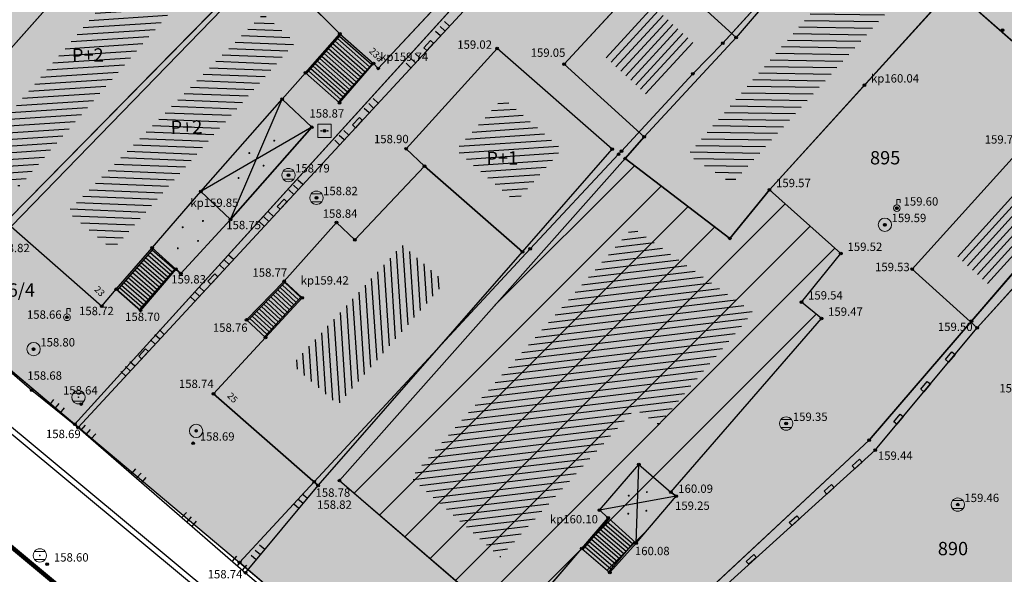
# Model space of a CAD drawing. Units: inches. Extents: x 7526394 to 7528565, y 4825980 to 4826747.
# Drawn here: x 7526778 to 7526815, y 4826301 to 4826322 of the extents above; entities that cross this region are included whole.
import ezdxf
from ezdxf.enums import TextEntityAlignment as Align

# ---------------------------------------------------------------- set-up
doc = ezdxf.new("R2010")
doc.units = ezdxf.units.IN
doc.header["$LTSCALE"] = 0.25
doc.header["$MEASUREMENT"] = 0
doc.header["$PDMODE"] = 32
doc.header["$PDSIZE"] = 0.1000000014901161
for name, color, linetype, lineweight in [('101_parcele_granica', 7, 'Continuous', 30), ('103_parcele_pl', 7, 'Continuous', 30), ('granica bloka', 7, 'GRPROJEKTA', 60), ('objekti prethodna zastita', 6, 'Continuous', 30)]:
    doc.layers.add(name, color=color, linetype=linetype, lineweight=lineweight)
for name, color, linetype in [('102_parcele_brojevi', 7, 'Continuous'), ('104_objekti_granice', 1, 'Continuous'), ('105_objekti_pl', 7, 'Continuous'), ('106_objekti_srafure', 1, 'Continuous'), ('107_detalj_linije', 1, 'Continuous'), ('108_topografski_znaci', 1, 'Continuous'), ('115_katastarske_tacke', 7, 'Continuous'), ('120_detaljne_tacke', 1, 'Continuous'), ('120_detaljne_tacke_3d', 3, 'Continuous'), ('124_geo_tekst', 1, 'Continuous'), ('D_tacke_konstruisane', 1, 'Continuous'), ('kota_poda', 7, 'Continuous')]:
    doc.layers.add(name, color=color, linetype=linetype)
doc.layers.add('121_detaljne_kote', color=7, linetype='Continuous', true_color=0x992a00)
doc.layers.add('152_stanovanje_SRAFURA', color=7, linetype='Continuous', true_color=0xf3e17c)
doc.styles.add('CIRILICA', font='txt')
doc.styles.add('GEORGIA', font='georgia.ttf')
doc.styles.add('OZNP', font='timesi.ttf')
doc.styles.add('TIMES-Cirilica', font='txt')
doc.linetypes.add('GRPROJEKTA', pattern='A,0,[133,URB3.SHX,S=0.125,R=0,X=0,Y=0],-3', length=3)

# ---------------------------------------------------------------- blocks, each defined once
blk = doc.blocks.new('T61-17')
at = {"layer": '108_topografski_znaci', "linetype": 'Continuous', "lineweight": 9}
for radius in [1, 0.05]:
    blk.add_circle((0, 0), radius, dxfattribs=at)
blk.add_point((0, 0), dxfattribs=at)
at = {"layer": '108_topografski_znaci', "linetype": 'Continuous'}
for points in [[(-0.05, 0), (-0.0353553390593274, -0.0353553390593274), (-0.0353553390593274, 0.0353553390593274)], [(-0.0353553390593274, 0.0353553390593274), (0, -0.05), (0, 0.05)], [(0, -0.05), (-0.0353553390593274, 0.0353553390593274), (-0.0353553390593274, -0.0353553390593274)], [(0, 0.05), (0.0353553390593274, -0.0353553390593274), (0.0353553390593274, 0.0353553390593274)], [(0.0353553390593274, -0.0353553390593274), (0, 0.05), (0, -0.05)], [(0.05, 0), (0.0353553390593274, 0.0353553390593274), (0.0353553390593274, -0.0353553390593274)]]:
    blk.add_solid(points, dxfattribs=at)
blk = doc.blocks.new('T61-29')
at = {"layer": '108_topografski_znaci', "linetype": 'Continuous', "lineweight": 9}
for p, q in [((0, 0.5), (0, 1.3)), ((0, 1.3), (0.5, 1.3)), ((0.5, 1.3), (0.5, 0.8))]:
    blk.add_line(p, q, dxfattribs=at)
for radius in [0.5, 0.05]:
    blk.add_circle((0, 0), radius, dxfattribs=at)
blk.add_point((0, 0), dxfattribs=at)
blk.add_point((0, 0), dxfattribs=at)
blk.add_point((0, 0), dxfattribs=at)
blk.add_point((0, 0), dxfattribs=at)
blk.add_point((0, 0), dxfattribs=at)
at = {"layer": '108_topografski_znaci', "linetype": 'Continuous'}
for points in [[(-0.05, 0), (-0.0353553390593274, -0.0353553390593274), (-0.0353553390593274, 0.0353553390593274)], [(-0.0353553390593274, 0.0353553390593274), (0, -0.05), (0, 0.05)], [(0, -0.05), (-0.0353553390593274, 0.0353553390593274), (-0.0353553390593274, -0.0353553390593274)], [(0, 0.05), (0.0353553390593274, -0.0353553390593274), (0.0353553390593274, 0.0353553390593274)], [(0.0353553390593274, -0.0353553390593274), (0, 0.05), (0, -0.05)], [(0.05, 0), (0.0353553390593274, 0.0353553390593274), (0.0353553390593274, -0.0353553390593274)]]:
    blk.add_solid(points, dxfattribs=at)
blk = doc.blocks.new('T62-04')
at = {"layer": '108_topografski_znaci', "linetype": 'Continuous', "lineweight": 9}
for p, q in [((-0.7999999998137355, 0.5999999996274711), (0.7999999998137355, 0.5999999996274711)), ((0.7999999998137355, -0.5999999996274711), (-0.7999999998137355, -0.5999999996274711))]:
    blk.add_line(p, q, dxfattribs=at)
blk.add_circle((0, 0), 0.05, dxfattribs=at)
for centre, radius, start, end in [((0, 0), 1, 143.1301023648281, 216.8698976351718), ((0, 1e-16), 0.9999999999999998, 36.86989763517185, 143.1301023648281), ((0, 0), 1, 323.130102364828, 36.86989763517185), ((0, 0), 1, 216.8698976351718, 323.130102364828)]:
    blk.add_arc(centre, radius, start, end, dxfattribs=at)
at = {"layer": '108_topografski_znaci', "linetype": 'Continuous'}
for points in [[(-0.05, 0), (-0.0353553390593274, -0.0353553390593274), (-0.0353553390593274, 0.0353553390593274)], [(-0.0353553390593274, 0.0353553390593274), (0, -0.05), (0, 0.05)], [(0, -0.05), (-0.0353553390593274, 0.0353553390593274), (-0.0353553390593274, -0.0353553390593274)], [(0, 0.05), (0.0353553390593274, -0.0353553390593274), (0.0353553390593274, 0.0353553390593274)], [(0.0353553390593274, -0.0353553390593274), (0, 0.05), (0, -0.05)], [(0.05, 0), (0.0353553390593274, 0.0353553390593274), (0.0353553390593274, -0.0353553390593274)]]:
    blk.add_solid(points, dxfattribs=at)
blk = doc.blocks.new('T63-03')
at = {"color": 20, "linetype": 'Continuous', "lineweight": 9, "true_color": 0xff5500}
for p, q in [((1, 1), (-1, 1)), ((-1, 1), (-1, -1)), ((1, -1), (1, 1)), ((-1, -1), (1, -1))]:
    blk.add_line(p, q, dxfattribs=at)
for centre in [(-0.5, 0), (0, 0), (0.5, 0)]:
    blk.add_circle(centre, 0.05, dxfattribs=at)
at = {"color": 20, "linetype": 'Continuous', "true_color": 0xff5500}
for points in [[(-0.55, 0), (-0.5353553390593274, -0.0353553390593274), (-0.5353553390593274, 0.0353553390593274)], [(-0.5353553390593274, 0.0353553390593274), (-0.5, -0.05), (-0.5, 0.05)], [(-0.5, -0.05), (-0.5353553390593274, 0.0353553390593274), (-0.5353553390593274, -0.0353553390593274)], [(-0.5, 0.05), (-0.4646446609406726, -0.0353553390593274), (-0.4646446609406726, 0.0353553390593274)], [(-0.4646446609406726, -0.0353553390593274), (-0.5, 0.05), (-0.5, -0.05)], [(-0.45, 0), (-0.4646446609406726, 0.0353553390593274), (-0.4646446609406726, -0.0353553390593274)], [(-0.05, 0), (-0.0353553390593274, -0.0353553390593274), (-0.0353553390593274, 0.0353553390593274)], [(-0.0353553390593274, 0.0353553390593274), (0, -0.05), (0, 0.05)], [(0, -0.05), (-0.0353553390593274, 0.0353553390593274), (-0.0353553390593274, -0.0353553390593274)], [(0, 0.05), (0.0353553390593274, -0.0353553390593274), (0.0353553390593274, 0.0353553390593274)], [(0.0353553390593274, -0.0353553390593274), (0, 0.05), (0, -0.05)], [(0.05, 0), (0.0353553390593274, 0.0353553390593274), (0.0353553390593274, -0.0353553390593274)], [(0.45, 0), (0.4646446609406726, -0.0353553390593274), (0.4646446609406726, 0.0353553390593274)], [(0.4646446609406726, 0.0353553390593274), (0.5, -0.05), (0.5, 0.05)], [(0.5, -0.05), (0.4646446609406726, 0.0353553390593274), (0.4646446609406726, -0.0353553390593274)], [(0.5, 0.05), (0.5353553390593273, -0.0353553390593274), (0.5353553390593274, 0.0353553390593274)], [(0.5353553390593273, -0.0353553390593274), (0.5, 0.05), (0.5, -0.05)], [(0.55, 0), (0.5353553390593274, 0.0353553390593274), (0.5353553390593273, -0.0353553390593274)]]:
    blk.add_solid(points, dxfattribs=at)
blk = doc.blocks.new('PIKIR')
at = {"const_width": 0.15}
blk.add_lwpolyline([(-0.0734998804768043, -0.0015228070994313, 1), (0.0765001195231943, -0.0015228070994313, 1)], format="xyb", close=True, dxfattribs=at)
blk = doc.blocks.new('CIG1000')
for p, q in [((-3, 7.5), (3, 7.5)), ((-3, -7.5), (-3, 7.5)), ((3, 7.5), (3, -7.5)), ((3, -7.5), (-3, -7.5))]:
    blk.add_line(p, q)
blk = doc.blocks.new('TK120AB')
at = {"layer": '108_topografski_znaci', "linetype": 'Continuous'}
for p, q in [((-4.25, 0), (-4.25, 1)), ((-3.25, 0), (-3.25, 1)), ((-2.25, 0), (-2.25, 1)), ((2.25, 0), (2.25, 1)), ((3.25, 0), (3.25, 1)), ((4.25, 0), (4.25, 1))]:
    blk.add_line(p, q, dxfattribs=at)
at = {"layer": '108_topografski_znaci', "xscale": 0.1, "yscale": 0.1, "zscale": 0.1, "rotation": 90.00000000000004}
blk.add_blockref('CIG1000', (0, 0.2999999998137355), dxfattribs=at)
blk = doc.blocks.new('TK120X')
at = {"layer": '108_topografski_znaci', "linetype": 'Continuous'}
for p, q in [((-1, 0), (-1, 1)), ((0, 0), (0, 1)), ((1, 0), (1, 1))]:
    blk.add_line(p, q, dxfattribs=at)
blk = doc.blocks.new('TK112_1')
at = {"layer": '108_topografski_znaci', "xscale": 0.1, "yscale": 0.1, "zscale": 0.1}
blk.add_blockref('CIG1000', (0, 0), dxfattribs=at)

msp = doc.modelspace()

# ---------------------------------------------------------------- hatches: boundary and pattern name
at = {"layer": '106_objekti_srafure'}
h = msp.add_hatch(dxfattribs=at)
h.set_pattern_fill('U', color=256, scale=0.25, angle=359.0462353114934, style=0, pattern_type=0)
h.set_pattern_definition([(359.0462353114934, (0, 0), (0.0041613913324838, 0.2499653632449462), [])])
edge = h.paths.add_edge_path()
edge.add_line((7526803.528114627, 4826316.964089431), (7526811.588414607, 4826326.225039757))
edge.add_line((7526811.588414607, 4826326.225039757), (7526813.342469122, 4826324.890129574))
edge.add_line((7526813.342469122, 4826324.890129574), (7526805.156882987, 4826315.837757424))
edge.add_line((7526805.156882987, 4826315.837757424), (7526803.486355795, 4826316.922373349))
h = msp.add_hatch(dxfattribs=at)
h.set_pattern_fill('U', color=256, scale=0.25, angle=3.80978826327968, style=0, pattern_type=0)
h.set_pattern_definition([(3.80978826327968, (0, 0), (-0.0166110903157119, 0.2494475329172916), [])])
edge = h.paths.add_edge_path()
edge.add_line((7526783.890613282, 4826325.268973861), (7526776.913289286, 4826317.102140673))
edge.add_line((7526776.913289286, 4826317.102140673), (7526778.419404362, 4826315.720533951))
edge.add_line((7526778.419404362, 4826315.720533951), (7526785.550420571, 4826323.948771833))
edge.add_line((7526785.550420571, 4826323.948771833), (7526783.890613282, 4826325.330378555))
h = msp.add_hatch(dxfattribs=at)
h.set_pattern_fill('U', color=256, scale=0.25, angle=227.316140083016, style=0, pattern_type=0)
h.set_pattern_definition([(227.316140083016, (0, 0), (0.1837764004832886, -0.1694881548232971), [])])
h.paths.add_polyline_path([(7526803.736, 4826321.067142856), (7526801.966857143, 4826319.148857142), (7526800.424000002, 4826320.552857143), (7526802.193142856, 4826322.471142857)])
h = msp.add_hatch(dxfattribs=at)
h.set_pattern_fill('U', color=256, scale=0.25, angle=177.6652920721934, style=0, pattern_type=0)
h.set_pattern_definition([(177.6652920721934, (0, 0), (-0.0101842661849228, -0.2497924753115567), [])])
edge = h.paths.add_edge_path()
edge.add_line((7526787.478017721, 4826322.10486399), (7526780.237343515, 4826314.783080294))
edge.add_line((7526780.237343515, 4826314.783080294), (7526781.935774342, 4826313.354440667))
edge.add_line((7526781.935774342, 4826313.354440667), (7526788.774188869, 4826321.122673687))
edge.add_line((7526788.774188869, 4826321.122673687), (7526787.567409835, 4826322.194153407))
h = msp.add_hatch(dxfattribs=at)
h.set_pattern_fill('U', color=256, scale=0.25, angle=183.8140747950918, style=0, pattern_type=0)
h.set_pattern_definition([(183.8140747950918, (0, 0), (0.0166297524602863, -0.2494462894755294), [])])
h.paths.add_polyline_path([(7526798.774974898, 4826317.120338649), (7526797.044365028, 4826315.142498798), (7526794.793977694, 4826317.088853297), (7526796.571277483, 4826319.048573887)])
h = msp.add_hatch(dxfattribs=at)
h.set_pattern_fill('U', color=256, scale=0.25, angle=227.8524712687859, style=0, pattern_type=0)
h.set_pattern_definition([(227.8524712687859, (0, 0), (0.1853548612125466, -0.1677604703882222), [])])
h.paths.add_polyline_path([(7526815.596857143, 4826315.525571429), (7526816.851714285, 4826314.394142857), (7526814.743142857, 4826312.064428572), (7526813.488285714, 4826313.195857143)])
h = msp.add_hatch(dxfattribs=at)
h.set_pattern_fill('U', color=256, scale=0.25, angle=6.835091694094038, style=0, pattern_type=0)
h.set_pattern_definition([(6.835091694094038, (0, 0), (-0.0297530258196779, 0.2482232008789138), [])])
edge = h.paths.add_edge_path()
edge.add_line((7526793.203678221, 4826304.926249031), (7526801.431032851, 4826314.187199356))
edge.add_line((7526801.431032851, 4826314.187199356), (7526805.941455303, 4826311.016783747))
edge.add_line((7526805.941455303, 4826311.016783747), (7526802.391582605, 4826306.803468297))
edge.add_line((7526802.391582605, 4826306.803468297), (7526801.514555346, 4826307.387491222))
edge.add_line((7526801.514555346, 4826307.387491222), (7526796.461210107, 4826301.839263347))
edge.add_line((7526796.461210107, 4826301.839263347), (7526793.078387232, 4826304.842816864))
h = msp.add_hatch(dxfattribs=at)
h.set_pattern_fill('U', color=256, scale=0.25, angle=273.8140748442934, style=0, pattern_type=0)
h.set_pattern_definition([(273.8140748442934, (0, 0), (0.2494462894612489, 0.0166297526744931), [])])
h.paths.add_polyline_path([(7526792.795252664, 4826313.53169345), (7526794.39502986, 4826312.131888404), (7526790.380092919, 4826307.543389048), (7526788.66506475, 4826309.044038696)])
at = {"layer": '152_stanovanje_SRAFURA'}
h = msp.add_hatch(color=256, dxfattribs=at)
h.dxf.hatch_style = 1
h.paths.add_polyline_path([(7526721.37, 4826357.009999999), (7526729.43, 4826366.559999999), (7526735.25, 4826373.5), (7526752.260000002, 4826357.889999999), (7526757.92, 4826352.74), (7526766.36, 4826346.15), (7526774.36, 4826338.53), (7526777.07, 4826336.96), (7526790.64, 4826350.07), (7526797.769999999, 4826341.09), (7526797.43, 4826340.759999999), (7526805.659999998, 4826331.559999999), (7526806.969999999, 4826332.879999999), (7526846.74, 4826380.54), (7526852.869999999, 4826374.84), (7526859.03, 4826369.17), (7526863.889999999, 4826364.629999999), (7526865.13, 4826363.48), (7526874.800794083, 4826354.594373062), (7526881.009999999, 4826348.71), (7526888.139999999, 4826342.4), (7526883.070000001, 4826336.480000001), (7526883.29, 4826336.29), (7526879.65, 4826332.16), (7526879.469999999, 4826332.309999999), (7526875.908996514, 4826328.348286358), (7526869.04, 4826319.889999999), (7526866.21, 4826316.53), (7526851.780000001, 4826299.77), (7526824.63, 4826269.04), (7526809.790000001, 4826282.019999999), (7526796.67, 4826293.200000001), (7526786.690000001, 4826301.63), (7526780.519999999, 4826306.82), (7526775.200000001, 4826311.28), (7526770.589999999, 4826315.22), (7526763.009999999, 4826321.749999999), (7526744.33, 4826337.74), (7526738.68, 4826342.38), (7526733.54, 4826346.72)])
at = {"layer": 'objekti prethodna zastita'}
h = msp.add_hatch(dxfattribs=at)
h.set_pattern_fill('ANSI31', color=200, scale=10)
h.set_pattern_definition([(45, (0, 0), (-0.8838834764831843, 0.8838834764831844), [])])
h.paths.add_polyline_path([(7526790.43, 4826304.7), (7526801.13869699, 4826316.767193109), (7526805.069999998, 4826313.779999998), (7526806.549999999, 4826315.6), (7526809.230000001, 4826313.21), (7526807.749839507, 4826311.390130534), (7526808.500000001, 4826310.78), (7526802.86, 4826304.27), (7526803.049902012, 4826304.108151695), (7526800.589430047, 4826301.243312472), (7526799.522222329, 4826302.159885608), (7526796.921061192, 4826299.129089238)])

# ---------------------------------------------------------------- linework, layer by layer
at = {"layer": '101_parcele_granica'}
for p, q in [((7526804.799999999, 4826321.09), (7526811.87, 4826328.86)), ((7526780.519999999, 4826306.82), (7526799.47, 4826327.71)), ((7526787.7, 4826324.35), (7526778.02, 4826314.49)), ((7526803.68, 4826319.95), (7526804.799999999, 4826321.09)), ((7526801.01, 4826317.05), (7526803.68, 4826319.95)), ((7526797.58, 4826313.39), (7526800.9, 4826316.929999999)), ((7526800.9, 4826316.929999999), (7526801.01, 4826317.05)), ((7526818.2, 4826315.41), (7526814.129999999, 4826310.679999999)), ((7526789.490000001, 4826304.65), (7526797.58, 4826313.39)), ((7526775.200000001, 4826311.28), (7526780.519999999, 4826306.82)), ((7526814.129999999, 4826310.679999999), (7526810.290000001, 4826306.22)), ((7526780.519999999, 4826306.82), (7526786.690000001, 4826301.63)), ((7526810.290000001, 4826306.22), (7526802.599999999, 4826299.06)), ((7526786.690000001, 4826301.63), (7526789.490000001, 4826304.65)), ((7526796.67, 4826293.200000001), (7526786.690000001, 4826301.63))]:
    msp.add_line(p, q, dxfattribs=at)
at = {"layer": '103_parcele_pl'}
for points in [[(7526771.83, 4826314.19), (7526775.200000001, 4826311.28), (7526778.02, 4826314.49), (7526787.7, 4826324.35), (7526788.68, 4826325.62), (7526789.19, 4826326.179999999), (7526790.17, 4826327.25), (7526797.65, 4826335.47), (7526799.93, 4826337.969999999), (7526798.62, 4826339.429999999), (7526797.43, 4826340.759999999), (7526797.769999999, 4826341.09), (7526796.54, 4826342.66), (7526796.07, 4826342.209999999), (7526786.63, 4826333.19), (7526770.589999999, 4826315.22)], [(7526789.19, 4826326.179999999), (7526788.68, 4826325.62), (7526787.7, 4826324.35), (7526778.02, 4826314.49), (7526775.200000001, 4826311.28), (7526780.519999999, 4826306.82), (7526799.47, 4826327.71), (7526802.52, 4826331.139999999), (7526804.26, 4826333.13), (7526799.93, 4826337.969999999), (7526797.65, 4826335.47), (7526790.17, 4826327.25)], [(7526786.690000001, 4826301.63), (7526789.490000001, 4826304.65), (7526797.58, 4826313.39), (7526800.9, 4826316.929999999), (7526801.01, 4826317.05), (7526803.68, 4826319.95), (7526804.799999999, 4826321.09), (7526811.87, 4826328.86), (7526806.969999999, 4826332.879999999), (7526805.659999998, 4826331.559999999), (7526804.26, 4826333.13), (7526802.52, 4826331.139999999), (7526799.47, 4826327.71), (7526780.519999999, 4826306.82)], [(7526800.9, 4826316.929999999), (7526797.58, 4826313.39), (7526789.490000001, 4826304.65), (7526786.690000001, 4826301.63), (7526796.67, 4826293.200000001), (7526800.330000001, 4826297.3), (7526802.599999999, 4826299.06), (7526810.290000001, 4826306.22), (7526814.129999999, 4826310.679999999), (7526818.2, 4826315.41), (7526822.26, 4826319.75), (7526819.989999998, 4826321.86), (7526818.71, 4826323.04), (7526817.5, 4826324.16), (7526817.09, 4826324.5), (7526815.62, 4826325.73), (7526811.87, 4826328.86), (7526804.799999999, 4826321.09), (7526803.68, 4826319.95), (7526801.01, 4826317.05)], [(7526814.129999999, 4826310.679999999), (7526810.290000001, 4826306.22), (7526802.599999999, 4826299.06), (7526800.330000001, 4826297.3), (7526796.67, 4826293.200000001), (7526803.099999999, 4826287.91), (7526809.230000001, 4826282.57), (7526809.790000001, 4826282.019999999), (7526815.76, 4826287.96), (7526822.12, 4826292.679999999), (7526824.089999999, 4826295.23), (7526824.809999999, 4826295.889999999), (7526833.400000001, 4826303.71), (7526838.269999999, 4826308.14), (7526835.329999999, 4826310.24), (7526829.530000001, 4826314.469999999), (7526825.71, 4826317.24), (7526822.43, 4826319.62), (7526822.26, 4826319.75), (7526818.2, 4826315.41)]]:
    msp.add_lwpolyline(points, close=True, dxfattribs=at)
at = {"layer": '104_objekti_granice'}
for p, q in [((7526811.6, 4826328.66), (7526805.299999999, 4826321.309999999)), ((7526774.82, 4826317.2), (7526783.980000001, 4826327.5)), ((7526791.889999999, 4826320.15), (7526798.610000001, 4826327.34)), ((7526787.715528105, 4826324.110197967), (7526778.13, 4826314.219999999)), ((7526802.3, 4826324.04), (7526798.860000001, 4826320.309999999)), ((7526805.299999999, 4826321.309999999), (7526802.3, 4826324.04)), ((7526788.409999998, 4826323.48), (7526790.445204685, 4826321.444920723)), ((7526806.549999999, 4826315.6), (7526813.41, 4826323.16)), ((7526813.41, 4826323.16), (7526817.85, 4826319.24)), ((7526789.160681016, 4826319.987723381), (7526790.445204685, 4826321.444920723)), ((7526790.445204685, 4826321.444920723), (7526791.71, 4826320.33)), ((7526801.86, 4826317.579999999), (7526805.299999999, 4826321.309999999)), ((7526805.299999999, 4826321.309999999), (7526801.86, 4826317.579999999)), ((7526792.93, 4826317.139999999), (7526796.339999999, 4826320.9)), ((7526800.657168147, 4826317.12247787), (7526796.339999999, 4826320.9)), ((7526790.44, 4826318.86), (7526791.71, 4826320.33)), ((7526791.71, 4826320.33), (7526791.889999999, 4826320.15)), ((7526798.860000001, 4826320.309999999), (7526801.86, 4826317.579999999)), ((7526788.290000001, 4826319), (7526789.160681016, 4826319.987723381)), ((7526789.160681016, 4826319.987723381), (7526790.44, 4826318.86)), ((7526785.24, 4826315.54), (7526788.290000001, 4826319)), ((7526788.290000001, 4826319), (7526789.400000001, 4826317.94)), ((7526789.400000001, 4826317.94), (7526786.35, 4826314.48)), ((7526801.13869699, 4826316.767193109), (7526801.86, 4826317.579999999)), ((7526816, 4826317.16), (7526811.900000001, 4826312.63)), ((7526793.621423483, 4826316.488514336), (7526792.93, 4826317.139999999)), ((7526797.292093397, 4826313.276678159), (7526800.657168147, 4826317.12247787)), ((7526790.43, 4826304.7), (7526801.13869699, 4826316.767193109)), ((7526791.011423482, 4826313.718514337), (7526793.621423483, 4826316.488514336)), ((7526793.621423483, 4826316.488514336), (7526797.292093397, 4826313.276678159)), ((7526805.069999998, 4826313.779999998), (7526801.13869699, 4826316.767193109)), ((7526783.41079895, 4826313.425600938), (7526785.24, 4826315.54)), ((7526785.24, 4826315.54), (7526786.35, 4826314.48)), ((7526806.549999999, 4826315.6), (7526805.069999998, 4826313.779999998)), ((7526809.230000001, 4826313.21), (7526806.549999999, 4826315.6)), ((7526818.439999999, 4826314.96), (7526814.339999999, 4826310.429999999)), ((7526778.13, 4826314.219999999), (7526781.52, 4826311.24)), ((7526786.35, 4826314.48), (7526784.490000001, 4826312.46)), ((7526788.36, 4826312.17), (7526790.320000001, 4826314.37)), ((7526790.320000001, 4826314.37), (7526791.011423482, 4826313.718514337)), ((7526782.065795771, 4826311.870892962), (7526783.41079895, 4826313.425600938)), ((7526784.3, 4826312.63), (7526783.41079895, 4826313.425600938)), ((7526789.63, 4826304.519999999), (7526797.292093397, 4826313.276678159)), ((7526807.75, 4826311.389999999), (7526809.230000001, 4826313.21)), ((7526784.3, 4826312.63), (7526782.98, 4826311.08)), ((7526784.490000001, 4826312.46), (7526784.3, 4826312.63)), ((7526811.900000001, 4826312.63), (7526814.339999999, 4826310.429999999)), ((7526788.36, 4826312.17), (7526786.95, 4826310.72)), ((7526789.039999999, 4826311.549999999), (7526788.36, 4826312.17)), ((7526781.52, 4826311.24), (7526782.065795771, 4826311.870892962)), ((7526782.98, 4826311.08), (7526782.065795771, 4826311.870892962)), ((7526787.662563152, 4826310.060879083), (7526789.039999999, 4826311.549999999)), ((7526808.500000001, 4826310.78), (7526807.75, 4826311.389999999)), ((7526786.95, 4826310.72), (7526787.662563152, 4826310.060879083)), ((7526802.86, 4826304.27), (7526808.500000001, 4826310.78)), ((7526785.71, 4826307.95), (7526787.662563152, 4826310.060879083)), ((7526789.63, 4826304.519999999), (7526785.71, 4826307.95)), ((7526800.183795251, 4826303.590161493), (7526801.655872028, 4826305.304167323)), ((7526801.655872028, 4826305.304167323), (7526802.86, 4826304.27)), ((7526790.43, 4826304.7), (7526796.92, 4826299.129999999)), ((7526802.86, 4826304.27), (7526803.059999999, 4826304.12)), ((7526801.56, 4826302.36), (7526803.059999999, 4826304.12)), ((7526800.510000002, 4826303.309999999), (7526800.183795251, 4826303.590161493)), ((7526799.522222329, 4826302.159885608), (7526800.510000002, 4826303.309999999)), ((7526801.56, 4826302.36), (7526800.510000002, 4826303.309999999)), ((7526796.92, 4826299.129999999), (7526799.522222329, 4826302.159885608)), ((7526799.522222329, 4826302.159885608), (7526800.57, 4826301.26)), ((7526800.57, 4826301.26), (7526801.56, 4826302.36))]:
    msp.add_line(p, q, dxfattribs=at)
at = {"layer": '105_objekti_pl'}
for points in [[(7526788.409999998, 4826323.48), (7526790.445204685, 4826321.444920723), (7526789.160681016, 4826319.987723381), (7526790.44, 4826318.86), (7526791.71, 4826320.33), (7526791.889999999, 4826320.15), (7526798.610000001, 4826327.34), (7526795.13, 4826330.67)], [(7526775.766937163, 4826316.347470472), (7526775.129999999, 4826315.639999999), (7526774.150000001, 4826314.5), (7526775.620000001, 4826313.17), (7526776.56, 4826314.42), (7526777.163406246, 4826315.090226401), (7526778.13, 4826314.219999999), (7526787.715528105, 4826324.110197967), (7526785.04956647, 4826326.529422752), (7526786.062404757, 4826327.645560467), (7526785.22, 4826328.41), (7526784.207161712, 4826327.293862284), (7526783.980000001, 4826327.5), (7526774.82, 4826317.2)], [(7526817.85, 4826319.24), (7526816, 4826317.16), (7526818.439999999, 4826314.96), (7526822.388369973, 4826319.797676853), (7526818.63165253, 4826323.129486774), (7526816.940000001, 4826324.46), (7526815.568474988, 4826325.538727537), (7526813.41, 4826323.16)], [(7526787.715528105, 4826324.110197967), (7526778.13, 4826314.219999999), (7526781.52, 4826311.24), (7526782.065795771, 4826311.870892962), (7526782.98, 4826311.08), (7526784.3, 4826312.63), (7526784.490000001, 4826312.46), (7526786.35, 4826314.48), (7526789.400000001, 4826317.94), (7526788.290000001, 4826319), (7526789.160681016, 4826319.987723381), (7526790.445204685, 4826321.444920723), (7526788.409999998, 4826323.48)], [(7526791.011423482, 4826313.718514337), (7526790.320000001, 4826314.37), (7526788.36, 4826312.17), (7526786.95, 4826310.72), (7526787.662563152, 4826310.060879083), (7526785.71, 4826307.95), (7526789.63, 4826304.519999999), (7526797.292093397, 4826313.276678159), (7526793.621423483, 4826316.488514336)]]:
    msp.add_lwpolyline(points, close=True, dxfattribs=at)
for points in [[(7526815.568474988, 4826325.538727537), (7526811.6, 4826328.66), (7526805.299999999, 4826321.309999999), (7526801.86, 4826317.579999999), (7526801.13869699, 4826316.767193109), (7526805.069999998, 4826313.779999998), (7526806.549999999, 4826315.6), (7526813.41, 4826323.16)], [(7526805.299999999, 4826321.309999999), (7526802.3, 4826324.04), (7526798.860000001, 4826320.309999999), (7526801.86, 4826317.579999999)], [(7526797.292093397, 4826313.276678159), (7526800.657168147, 4826317.12247787), (7526796.339999999, 4826320.9), (7526792.93, 4826317.139999999), (7526793.621423483, 4826316.488514336)], [(7526816, 4826317.16), (7526811.900000001, 4826312.63), (7526814.339999999, 4826310.429999999), (7526818.439999999, 4826314.96)], [(7526801.13869699, 4826316.767193109), (7526790.43, 4826304.7), (7526796.92, 4826299.129999999), (7526799.522222329, 4826302.159885608), (7526800.57, 4826301.26), (7526801.56, 4826302.36), (7526803.059999999, 4826304.12), (7526802.86, 4826304.27), (7526808.500000001, 4826310.78), (7526807.75, 4826311.389999999), (7526809.230000001, 4826313.21), (7526806.549999999, 4826315.6)]]:
    msp.add_lwpolyline(points, dxfattribs=at)
at = {"layer": '106_objekti_srafure'}
for p, q in [((7526786.35, 4826314.48), (7526788.290000001, 4826319)), ((7526789.400000001, 4826317.94), (7526785.24, 4826315.54)), ((7526801.56, 4826302.36), (7526801.655872028, 4826305.304167323)), ((7526803.059999999, 4826304.12), (7526800.183795251, 4826303.590161493))]:
    msp.add_line(p, q, dxfattribs=at)
at = {"layer": '107_detalj_linije'}
for p, q in [((7526780.639999999, 4826306.69), (7526799.65, 4826327.24)), ((7526775.26, 4826311.22), (7526778.9, 4826308.09)), ((7526773.44, 4826310.61), (7526786.030000001, 4826300.16)), ((7526785.91, 4826299.99), (7526773.3, 4826310.46)), ((7526810.52, 4826305.839999999), (7526814.339999999, 4826310.429999999)), ((7526778.9, 4826308.09), (7526780.639999999, 4826306.69)), ((7526780.639999999, 4826306.69), (7526786.910000001, 4826301.25)), ((7526796.47, 4826293.15), (7526810.52, 4826305.839999999)), ((7526786.910000001, 4826301.25), (7526789.63, 4826304.519999999)), ((7526786.910000001, 4826301.25), (7526793.53, 4826295.64))]:
    msp.add_line(p, q, dxfattribs=at)
at = {"layer": '108_topografski_znaci'}
for p, q in [((7526790.482712393, 4826321.411857571), (7526789.198188722, 4826319.95466023)), ((7526790.355399017, 4826321.267429944), (7526791.559702591, 4826320.205832866)), ((7526790.438056897, 4826321.361199211), (7526791.642360468, 4826320.299602131)), ((7526790.024767505, 4826320.892352883), (7526791.229071078, 4826319.830755805)), ((7526790.107425383, 4826320.986122149), (7526791.311728956, 4826319.92452507)), ((7526790.190083263, 4826321.079891413), (7526791.394386833, 4826320.018294335)), ((7526790.272741139, 4826321.173660679), (7526791.477044713, 4826320.112063602)), ((7526789.694135993, 4826320.517275823), (7526790.898439563, 4826319.455678743)), ((7526789.77679387, 4826320.611045088), (7526790.981097442, 4826319.549448008)), ((7526789.859451747, 4826320.704814353), (7526791.063755321, 4826319.643217273)), ((7526789.942109628, 4826320.798583618), (7526791.146413199, 4826319.73698654)), ((7526789.363504478, 4826320.142198761), (7526790.567808052, 4826319.080601682)), ((7526789.446162358, 4826320.235968026), (7526790.650465929, 4826319.174370947)), ((7526789.528820235, 4826320.329737292), (7526790.733123807, 4826319.268140212)), ((7526789.611478114, 4826320.423506557), (7526790.815781686, 4826319.361909478)), ((7526791.687015964, 4826320.350260493), (7526790.402492295, 4826318.893063151)), ((7526789.280846601, 4826320.048429495), (7526790.485150172, 4826318.986832417)), ((7526783.448612405, 4826313.392887903), (7526782.103609227, 4826311.838179926)), ((7526783.248565455, 4826313.161650833), (7526784.087142775, 4826312.436183942)), ((7526783.330348043, 4826313.256184469), (7526784.168925363, 4826312.530717578)), ((7526783.41213063, 4826313.350718105), (7526784.250707951, 4826312.625251215)), ((7526782.921435104, 4826312.783516288), (7526783.760012424, 4826312.058049397)), ((7526783.003217692, 4826312.878049924), (7526783.841795012, 4826312.152583034)), ((7526783.085000278, 4826312.972583561), (7526783.9235776, 4826312.247116669)), ((7526783.166782867, 4826313.067117197), (7526784.005360188, 4826312.341650306)), ((7526782.594304753, 4826312.405381743), (7526783.432882072, 4826311.679914852)), ((7526782.67608734, 4826312.49991538), (7526783.514664661, 4826311.774448488)), ((7526782.757869927, 4826312.594449016), (7526783.596447247, 4826311.868982125)), ((7526782.839652516, 4826312.688982652), (7526783.678229836, 4826311.963515761)), ((7526784.274530726, 4826312.652788296), (7526782.942186547, 4826311.112713035)), ((7526782.267174401, 4826312.027247198), (7526783.105751722, 4826311.301780307)), ((7526782.348956989, 4826312.121780835), (7526783.187534309, 4826311.396313944)), ((7526782.430739578, 4826312.216314471), (7526783.269316898, 4826311.490847579)), ((7526782.512522165, 4826312.310848107), (7526783.351099485, 4826311.585381216)), ((7526788.397960644, 4826312.135388825), (7526786.986704973, 4826310.6860479)), ((7526788.899061894, 4826311.471267633), (7526788.295192258, 4826312.029847049)), ((7526788.983942143, 4826311.563030063), (7526788.382424743, 4826312.119433658)), ((7526782.185391814, 4826311.932713562), (7526783.023969133, 4826311.207246671)), ((7526788.559540904, 4826311.104217913), (7526787.946262315, 4826311.671500608)), ((7526788.644421153, 4826311.195980343), (7526788.033494799, 4826311.761087218)), ((7526788.729301399, 4826311.287742773), (7526788.120727287, 4826311.850673829)), ((7526788.814181647, 4826311.379505203), (7526788.20795977, 4826311.940260439)), ((7526788.220019914, 4826310.737168192), (7526787.597332372, 4826311.31315417)), ((7526789.003295028, 4826311.583952099), (7526787.625858178, 4826310.094831184)), ((7526788.304900161, 4826310.828930623), (7526787.684564858, 4826311.40274078)), ((7526788.389780408, 4826310.920693053), (7526787.771797344, 4826311.49232739)), ((7526788.474660657, 4826311.012455483), (7526787.859029829, 4826311.581913996)), ((7526787.880498922, 4826310.370118473), (7526787.248402428, 4826310.95480773)), ((7526787.96537917, 4826310.461880902), (7526787.335634915, 4826311.044394339)), ((7526788.050259418, 4826310.553643333), (7526787.422867402, 4826311.133980948)), ((7526788.135139666, 4826310.645405762), (7526787.510099886, 4826311.223567558)), ((7526787.710738428, 4826310.186593612), (7526787.073937457, 4826310.775634509)), ((7526787.795618674, 4826310.278356043), (7526787.161169942, 4826310.865221119)), ((7526800.547930784, 4826303.277423082), (7526799.560153114, 4826302.127308691)), ((7526800.456018357, 4826303.170405271), (7526801.427934458, 4826302.335673497)), ((7526800.130249177, 4826302.791097424), (7526801.102165277, 4826301.95636565)), ((7526800.211691473, 4826302.885924386), (7526801.183607573, 4826302.051192611)), ((7526800.293133766, 4826302.980751348), (7526801.265049867, 4826302.146019573)), ((7526800.374576061, 4826303.07557831), (7526801.346492163, 4826302.240846536)), ((7526799.804479998, 4826302.411789577), (7526800.776396099, 4826301.577057803)), ((7526799.885922292, 4826302.506616538), (7526800.857838394, 4826301.671884764)), ((7526799.967364588, 4826302.601443499), (7526800.939280689, 4826301.766711726)), ((7526800.048806882, 4826302.696270462), (7526801.020722983, 4826301.861538688)), ((7526801.497439976, 4826302.416601926), (7526800.532069215, 4826301.292576917)), ((7526799.641595408, 4826302.222135653), (7526800.61351151, 4826301.387403878)), ((7526799.723037703, 4826302.316962615), (7526800.694953805, 4826301.48223084))]:
    msp.add_line(p, q, dxfattribs=at)
at = {"layer": '115_katastarske_tacke'}
for p in [(7526804.799999999, 4826321.09), (7526803.68, 4826319.95), (7526800.9, 4826316.929999999), (7526801.01, 4826317.05), (7526797.58, 4826313.39), (7526814.129999999, 4826310.679999999), (7526780.519999999, 4826306.82), (7526810.290000001, 4826306.22), (7526789.490000001, 4826304.65), (7526786.690000001, 4826301.63)]:
    msp.add_point(p, dxfattribs=at)
at = {"layer": '120_detaljne_tacke'}
for p in [(7526815.29, 4826321.58), (7526805.299999999, 4826321.309999999), (7526796.339999999, 4826320.9), (7526791.71, 4826320.33), (7526791.889999999, 4826320.15), (7526798.860000001, 4826320.309999999), (7526810.110000001, 4826319.519999999), (7526790.44, 4826318.86), (7526789.400000001, 4826317.94), (7526789.869999999, 4826317.809999999), (7526792.93, 4826317.139999999), (7526788.52, 4826316.150000001), (7526785.24, 4826315.54), (7526789.57, 4826315.3), (7526806.549999999, 4826315.6), (7526811.330000001, 4826314.91), (7526786.35, 4826314.48), (7526790.320000001, 4826314.37), (7526810.88, 4826314.29), (7526797.292093397, 4826313.276678159), (7526809.230000001, 4826313.21), (7526784.3, 4826312.63), (7526784.490000001, 4826312.46), (7526811.900000001, 4826312.63), (7526788.36, 4826312.17), (7526781.52, 4826311.24), (7526789.039999999, 4826311.549999999), (7526807.75, 4826311.389999999), (7526782.98, 4826311.08), (7526780.22, 4826310.82), (7526786.95, 4826310.72), (7526808.500000001, 4826310.78), (7526814.339999999, 4826310.429999999), (7526778.97, 4826309.629999999), (7526778.9, 4826308.09), (7526785.71, 4826307.95), (7526780.75, 4826307.57), (7526807.179999999, 4826306.839999999), (7526780.639999999, 4826306.69), (7526784.949999998, 4826306.1), (7526810.52, 4826305.839999999), (7526801.655872028, 4826305.304167323), (7526790.43, 4826304.7), (7526789.63, 4826304.519999999), (7526802.86, 4826304.27), (7526803.059999999, 4826304.12), (7526800.183795251, 4826303.590161493), (7526813.61, 4826303.799999999), (7526800.510000002, 4826303.309999999), (7526801.56, 4826302.36), (7526799.522222329, 4826302.159885608), (7526779.480000001, 4826301.57), (7526786.910000001, 4826301.25), (7526800.57, 4826301.26)]:
    msp.add_point(p, dxfattribs=at)
at = {"layer": '120_detaljne_tacke_3d'}
for p in [(7526815.29, 4826321.58), (7526805.299999999, 4826321.309999999), (7526796.339999999, 4826320.9), (7526791.71, 4826320.33), (7526791.889999999, 4826320.15), (7526798.860000001, 4826320.309999999), (7526810.110000001, 4826319.519999999), (7526790.44, 4826318.86), (7526789.400000001, 4826317.94), (7526789.869999999, 4826317.809999999), (7526792.93, 4826317.139999999), (7526788.52, 4826316.150000001), (7526785.24, 4826315.54), (7526789.57, 4826315.3), (7526806.549999999, 4826315.6), (7526811.330000001, 4826314.91), (7526786.35, 4826314.48), (7526790.320000001, 4826314.37), (7526810.88, 4826314.29), (7526809.230000001, 4826313.21), (7526784.3, 4826312.63), (7526784.490000001, 4826312.46), (7526811.900000001, 4826312.63), (7526788.36, 4826312.17), (7526781.52, 4826311.24), (7526789.039999999, 4826311.549999999), (7526807.75, 4826311.389999999), (7526782.98, 4826311.08), (7526780.22, 4826310.82), (7526786.95, 4826310.72), (7526808.500000001, 4826310.78), (7526814.339999999, 4826310.429999999), (7526778.97, 4826309.629999999), (7526778.9, 4826308.09), (7526785.71, 4826307.95), (7526780.75, 4826307.57), (7526807.179999999, 4826306.839999999), (7526780.639999999, 4826306.69), (7526784.949999998, 4826306.1), (7526810.52, 4826305.839999999), (7526790.43, 4826304.7), (7526789.63, 4826304.519999999), (7526802.86, 4826304.27), (7526803.059999999, 4826304.12), (7526813.61, 4826303.799999999), (7526800.510000002, 4826303.309999999), (7526801.56, 4826302.36), (7526779.480000001, 4826301.57), (7526786.910000001, 4826301.25), (7526800.57, 4826301.26)]:
    msp.add_point(p, dxfattribs=at)
at = {"layer": 'D_tacke_konstruisane'}
for p in [(7526790.445204685, 4826321.444920723), (7526789.160681016, 4826319.987723381), (7526788.290000001, 4826319), (7526801.86, 4826317.579999999), (7526800.657168147, 4826317.12247787), (7526801.13869699, 4826316.767193109), (7526793.621423483, 4826316.488514336), (7526783.41079895, 4826313.425600938), (7526791.011423482, 4826313.718514337), (7526805.069999998, 4826313.779999998), (7526782.065795771, 4826311.870892962), (7526787.662563152, 4826310.060879083)]:
    msp.add_point(p, dxfattribs=at)
at = {"layer": 'granica bloka', "color": 153, "lineweight": 100}
for points in [[(7526645.283402785, 4826282.251347272), (7526711.822202208, 4826357.450216826), (7526825.575435605, 4826262.708537572), (7526933.311590603, 4826167.260021908)], [(7526933.311590603, 4826167.260021908), (7526825.575435605, 4826262.708537572), (7526711.822202208, 4826357.450216826)]]:
    msp.add_lwpolyline(points, dxfattribs=at)

# ---------------------------------------------------------------- block references
at = {"layer": '106_objekti_srafure', "xscale": 0.25, "yscale": 0.25, "zscale": 0.25}
for p in [(7526787.98710104, 4826317.438568067), (7526787.052835693, 4826316.975506109), (7526787.587164309, 4826316.504493893), (7526786.652898963, 4826316.041431931), (7526784.557956379, 4826314.195688035), (7526785.317185666, 4826314.430475804), (7526785.131160488, 4826313.684197914), (7526784.373685747, 4826313.408836129), (7526801.959846172, 4826304.269116597), (7526801.279595562, 4826304.135202507), (7526801.258159784, 4826303.460582281), (7526801.939703058, 4826303.570446352)]:
    msp.add_blockref('PIKIR', p, dxfattribs=at)
at = {"layer": '108_topografski_znaci', "xscale": 0.25, "yscale": 0.25, "zscale": 0.25}
for name, p, rotation in [('TK120AB', (7526777.776513457, 4826322.324740091), 49.30776509572035), ('TK120AB', (7526793.83477362, 4826320.953682163), 47.22929651223046), ('TK120AB', (7526791.162245383, 4826318.064652425), 47.22929651223046), ('TK120AB', (7526788.337769355, 4826315.01136561), 47.22929651223046), ('TK120AB', (7526785.742161911, 4826312.20548802), 47.22929651223046), ('TK120AB', (7526783.146554013, 4826309.39960994), 47.22929651223046), ('TK112_1', (7526813.330712647, 4826309.334514172), 140.2312829601184), ('TK112_1', (7526812.407663705, 4826308.225405629), 140.2312829601184), ('TK120X', (7526779.769999999, 4826307.39), 321.179924282563), ('TK112_1', (7526811.391912293, 4826307.004908513), 140.2312829601184), ('TK120X', (7526780.942507862, 4826306.427537038), 319.0543209131148), ('TK112_1', (7526809.840554193, 4826305.327385646), 132.0884377078357), ('TK120X', (7526782.830835955, 4826304.789179013), 319.0543209131148), ('TK112_1', (7526808.787239858, 4826304.376029138), 132.0884377078357), ('TK120X', (7526789.069362977, 4826303.845998872), 50.24617101477682), ('TK120X', (7526784.719164046, 4826303.150820987), 319.0543209131148), ('TK112_1', (7526807.487012879, 4826303.201660431), 132.0884377078357), ('TK120X', (7526787.470637023, 4826301.924001128), 50.24617101477682), ('TK120X', (7526786.607492138, 4826301.512462961), 319.0543209131148), ('TK112_1', (7526805.874212923, 4826301.744974918), 132.0884377078357)]:
    msp.add_blockref(name, p, dxfattribs=dict(at, rotation=rotation))
at = {"layer": '108_topografski_znaci', "xscale": 0.25, "yscale": 0.25}
for name, p in [('T63-03', (7526789.869999999, 4826317.809999999)), ('T62-04', (7526788.52, 4826316.150000001)), ('T62-04', (7526789.57, 4826315.3)), ('T61-29', (7526811.330000001, 4826314.91)), ('T61-17', (7526810.88, 4826314.29)), ('T61-29', (7526780.22, 4826310.82)), ('T61-17', (7526778.97, 4826309.629999999)), ('T62-04', (7526780.652153911, 4826307.824402256)), ('T62-04', (7526807.179999999, 4826306.839999999)), ('T61-17', (7526785.059825648, 4826306.562541856)), ('T62-04', (7526813.61, 4826303.799999999)), ('T62-04', (7526779.201014497, 4826301.896659033))]:
    msp.add_blockref(name, p, dxfattribs=at)

# ---------------------------------------------------------------- texts
at = {"layer": '102_parcele_brojevi', "style": 'OZNP'}
for s, p in [('895', (7526810.89, 4826316.799999999)), ('896/4', (7526778.131025582, 4826311.843060235)), ('890', (7526813.431816809, 4826302.154386902))]:
    msp.add_text(s, height=0.5, dxfattribs=at).set_placement(p, align=Align.MIDDLE_CENTER)
at = {"layer": '121_detaljne_kote', "style": 'GEORGIA'}
for s, p in [('159.02', (7526794.850083255, 4826320.786786672)), ('159.05', (7526797.601680605, 4826320.484395234)), ('158.87', (7526789.310253936, 4826318.207593705)), ('158.90', (7526791.727191425, 4826317.247889245)), ('159.74', (7526814.621584275, 4826317.232172399)), ('158.79', (7526788.769999999, 4826316.150000001)), ('158.82', (7526789.82, 4826315.3)), ('159.57', (7526806.800000002, 4826315.6)), ('159.60', (7526811.580000001, 4826314.91)), ('158.84', (7526789.806237625, 4826314.452991726)), ('159.59', (7526811.129999999, 4826314.29)), ('158.75', (7526786.190696958, 4826314.025369742)), ('158.82', (7526777.52213842, 4826313.164509638)), ('159.52', (7526809.48, 4826313.21)), ('159.53', (7526810.510166325, 4826312.452091412)), ('159.83', (7526784.128274717, 4826311.990881662)), ('158.77', (7526787.173795393, 4826312.244692554)), ('159.54', (7526808, 4826311.389999999)), ('158.66', (7526778.718618372, 4826310.669211801)), ('158.72', (7526780.672244115, 4826310.804389149)), ('158.70', (7526782.400398352, 4826310.58574992)), ('159.47', (7526808.75, 4826310.78)), ('158.76', (7526785.689079218, 4826310.180558278)), ('159.50', (7526812.866677166, 4826310.211095524)), ('158.80', (7526779.219999999, 4826309.629999999)), ('158.68', (7526778.731008795, 4826308.383198398)), ('158.74', (7526784.415871282, 4826308.074485338)), ('159.60', (7526815.170256615, 4826307.908537155)), ('158.64', (7526780.069839256, 4826307.829690912)), ('159.35', (7526807.429999999, 4826306.839999999)), ('158.69', (7526779.431911544, 4826306.19574992)), ('158.69', (7526785.2, 4826306.1)), ('159.44', (7526810.617456707, 4826305.382518522)), ('158.78', (7526789.536811117, 4826303.997586783)), ('160.09', (7526803.133546591, 4826304.14446516)), ('158.82', (7526789.595841064, 4826303.546011858)), ('159.25', (7526803.011755472, 4826303.508012023)), ('159.46', (7526813.86, 4826303.799999999)), ('160.08', (7526801.509633464, 4826301.809506978)), ('158.60', (7526779.730000001, 4826301.57)), ('158.74', (7526785.49348868, 4826300.94005011))]:
    msp.add_text(s, height=0.3125, dxfattribs=at).set_placement(p, align=Align.BOTTOM_LEFT)
at = {"layer": '124_geo_tekst', "style": 'TIMES-Cirilica'}
for s, p in [('P+2', (7526780.410961641, 4826320.385838205)), ('P+2', (7526784.109782092, 4826317.686736079)), ('P+1', (7526795.947438811, 4826316.525850335))]:
    msp.add_text(s, height=0.5, rotation=0.9614885815229001, dxfattribs=at).set_placement(p)
at = {"layer": '124_geo_tekst', "style": 'CIRILICA'}
for s, p in [('23a', (7526791.470821503, 4826320.722914839)), ('23', (7526781.164808127, 4826311.791273336)), ('25', (7526786.149704348, 4826307.799535475))]:
    msp.add_text(s, height=0.2499999999999999, rotation=314.6625685817707, dxfattribs=at).set_placement(p, align=Align.BOTTOM_LEFT)
at = {"layer": 'kota_poda', "style": 'GEORGIA'}
for s, p in [('kp159.74', (7526791.96, 4826320.33)), ('kp160.04', (7526810.36, 4826319.519999999)), ('kp159.85', (7526784.846152151, 4826314.859930818)), ('kp159.42', (7526788.980706343, 4826311.950662355)), ('kp160.10', (7526798.321769048, 4826303.001369384))]:
    msp.add_text(s, height=0.3125, dxfattribs=at).set_placement(p, align=Align.BOTTOM_LEFT)

doc.saveas('drawing.dxf')
